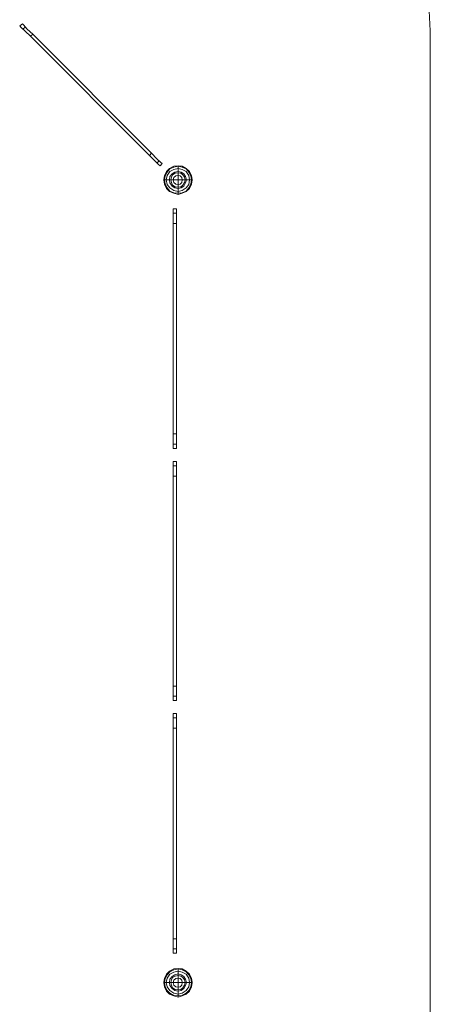
# Model space of a CAD drawing. Units: millimetres. Extents: x -398 to 8030, y -11312 to 278.
# Drawn here: x 6744 to 8030, y -5584 to -2498 of the extents above; entities that cross this region are included whole.
import ezdxf

# ---------------------------------------------------------------- set-up
doc = ezdxf.new("R2010")
doc.units = ezdxf.units.MM

# ---------------------------------------------------------------- blocks, each defined once
blk = doc.blocks.new('WMF0')
at = {"color": 4, "lineweight": 0}
for points in [[(1171.19, -313.95), (1173.04, -315.94), (1174.73, -318), (1176.21, -320.29), (1177.54, -322.65), (1178.64, -325.08), (1179.6, -327.66), (1180.34, -330.24), (1180.86, -332.9), (1181.15, -335.55), (1181.3, -338.28)], [(1181.3, -338.28), (1181.3, -598.32)]]:
    blk.add_lwpolyline(points, dxfattribs=at)
at = {"color": 7, "lineweight": 0}
for points in [[(1125.62, -337.32), (1125.25, -337.62)], [(1125.62, -337.32), (1125.25, -337.62)], [(1126.72, -339.02), (1125.99, -338.36), (1125.47, -337.84), (1125.25, -337.62)], [(1125.25, -337.62), (1125.47, -337.84), (1125.99, -338.36), (1126.72, -339.02)], [(1127.02, -338.73), (1126.28, -338.06), (1125.77, -337.47), (1125.62, -337.32)], [(1125.62, -337.32), (1125.77, -337.47), (1126.28, -338.06), (1127.02, -338.73)], [(1127.02, -338.73), (1126.72, -339.02)], [(1127.02, -338.73), (1126.72, -339.02)], [(1127.02, -338.73), (1143.24, -355.02)], [(1143.24, -355.02), (1127.02, -338.73)], [(1142.95, -355.32), (1126.72, -339.02)], [(1126.72, -339.02), (1142.95, -355.32)], [(1143.24, -355.02), (1142.95, -355.32)], [(1143.24, -355.02), (1142.95, -355.32)], [(1143.24, -355.02), (1143.98, -355.76), (1144.5, -356.28), (1144.72, -356.42)], [(1144.72, -356.42), (1144.5, -356.28), (1143.98, -355.76), (1143.24, -355.02)], [(1142.95, -355.32), (1143.69, -356.06), (1144.2, -356.57), (1144.42, -356.72)], [(1144.42, -356.72), (1144.2, -356.57), (1143.69, -356.06), (1142.95, -355.32)], [(1144.72, -356.42), (1144.42, -356.72)], [(1144.72, -356.42), (1144.42, -356.72)], [(1146.19, -362.62), (1146.64, -362.62)], [(1146.19, -362.62), (1146.64, -362.62)], [(1146.19, -364.61), (1146.19, -363.65), (1146.19, -362.91), (1146.19, -362.62)], [(1146.19, -362.62), (1146.19, -362.91), (1146.19, -363.65), (1146.19, -364.61)], [(1146.64, -364.61), (1146.64, -363.65), (1146.64, -362.91), (1146.64, -362.62)], [(1146.64, -362.62), (1146.64, -362.91), (1146.64, -363.65), (1146.64, -364.61)], [(1146.19, -364.61), (1146.64, -364.61)], [(1146.19, -364.61), (1146.64, -364.61)], [(1146.19, -393.37), (1146.19, -364.61)], [(1146.19, -364.61), (1146.19, -393.37)], [(1146.64, -364.61), (1146.64, -393.37)], [(1146.64, -393.37), (1146.64, -364.61)], [(1146.19, -393.37), (1146.64, -393.37)], [(1146.19, -393.37), (1146.64, -393.37)], [(1146.19, -393.37), (1146.19, -394.33), (1146.19, -395.07), (1146.19, -395.36)], [(1146.19, -395.36), (1146.19, -395.07), (1146.19, -394.33), (1146.19, -393.37)], [(1146.64, -393.37), (1146.64, -394.33), (1146.64, -395.07), (1146.64, -395.36)], [(1146.64, -395.36), (1146.64, -395.07), (1146.64, -394.33), (1146.64, -393.37)], [(1146.19, -395.36), (1146.64, -395.36)], [(1146.19, -395.36), (1146.64, -395.36)], [(1146.19, -397.13), (1146.64, -397.13)], [(1146.19, -397.13), (1146.64, -397.13)], [(1146.19, -399.13), (1146.19, -398.09), (1146.19, -397.36), (1146.19, -397.13)], [(1146.19, -397.13), (1146.19, -397.36), (1146.19, -398.09), (1146.19, -399.13)], [(1146.64, -399.13), (1146.64, -398.09), (1146.64, -397.36), (1146.64, -397.13)], [(1146.64, -397.13), (1146.64, -397.36), (1146.64, -398.09), (1146.64, -399.13)], [(1146.19, -399.13), (1146.64, -399.13)], [(1146.19, -399.13), (1146.64, -399.13)], [(1146.19, -427.81), (1146.19, -399.13)], [(1146.19, -399.13), (1146.19, -427.81)], [(1146.64, -399.13), (1146.64, -427.81)], [(1146.64, -427.81), (1146.64, -399.13)], [(1146.19, -427.81), (1146.64, -427.81)], [(1146.19, -427.81), (1146.64, -427.81)], [(1146.19, -427.81), (1146.19, -428.85), (1146.19, -429.58), (1146.19, -429.8)], [(1146.19, -429.8), (1146.19, -429.58), (1146.19, -428.85), (1146.19, -427.81)], [(1146.64, -427.81), (1146.64, -428.85), (1146.64, -429.58), (1146.64, -429.8)], [(1146.64, -429.8), (1146.64, -429.58), (1146.64, -428.85), (1146.64, -427.81)], [(1146.19, -429.8), (1146.64, -429.8)], [(1146.19, -429.8), (1146.64, -429.8)], [(1146.19, -431.57), (1146.64, -431.57)], [(1146.19, -431.57), (1146.64, -431.57)], [(1146.19, -433.57), (1146.19, -432.61), (1146.19, -431.87), (1146.19, -431.57)], [(1146.19, -431.57), (1146.19, -431.87), (1146.19, -432.61), (1146.19, -433.57)], [(1146.64, -433.57), (1146.64, -432.61), (1146.64, -431.87), (1146.64, -431.57)], [(1146.64, -431.57), (1146.64, -431.87), (1146.64, -432.61), (1146.64, -433.57)], [(1146.19, -433.57), (1146.64, -433.57)], [(1146.19, -433.57), (1146.64, -433.57)], [(1146.19, -462.33), (1146.19, -433.57)], [(1146.19, -433.57), (1146.19, -462.33)], [(1146.64, -433.57), (1146.64, -462.33)], [(1146.64, -462.33), (1146.64, -433.57)], [(1146.19, -462.33), (1146.64, -462.33)], [(1146.19, -462.33), (1146.64, -462.33)], [(1146.19, -462.33), (1146.19, -463.29), (1146.19, -464.02), (1146.19, -464.32)], [(1146.19, -464.32), (1146.19, -464.02), (1146.19, -463.29), (1146.19, -462.33)], [(1146.64, -462.33), (1146.64, -463.29), (1146.64, -464.02), (1146.64, -464.32)], [(1146.64, -464.32), (1146.64, -464.02), (1146.64, -463.29), (1146.64, -462.33)], [(1146.19, -464.32), (1146.64, -464.32)], [(1146.19, -464.32), (1146.64, -464.32)]]:
    blk.add_lwpolyline(points, dxfattribs=at)
for points in [[(1125.99, -337.77), (1125.69, -338.06), (1125.99, -337.77)], [(1144.28, -356.06), (1143.98, -356.35), (1144.28, -356.06)], [(1146.19, -363.21), (1146.64, -363.21), (1146.19, -363.21)], [(1146.19, -394.77), (1146.64, -394.77), (1146.19, -394.77)], [(1146.19, -397.72), (1146.64, -397.72), (1146.19, -397.72)], [(1146.19, -429.21), (1146.64, -429.21), (1146.19, -429.21)], [(1146.19, -432.16), (1146.64, -432.16), (1146.19, -432.16)], [(1146.19, -463.73), (1146.64, -463.73), (1146.19, -463.73)]]:
    blk.add_lwpolyline(points, close=True, dxfattribs=at)
at = {"color": 253, "lineweight": 0}
for points in [[(1148.78, -358.64), (1148.7, -358.05), (1148.41, -357.53), (1147.96, -357.09), (1147.45, -356.79), (1146.86, -356.72), (1146.27, -356.79), (1145.68, -357.09), (1145.31, -357.53), (1145.01, -358.05), (1144.94, -358.64), (1145.01, -359.23), (1145.31, -359.82), (1145.68, -360.26), (1146.27, -360.48), (1146.86, -360.63), (1147.45, -360.48), (1147.96, -360.26), (1148.41, -359.82), (1148.7, -359.23), (1148.78, -358.64)], [(1148.78, -358.64), (1148.7, -358.05), (1148.41, -357.53), (1147.96, -357.09), (1147.45, -356.79), (1146.86, -356.72), (1146.27, -356.79), (1145.68, -357.09), (1145.31, -357.53), (1145.01, -358.05), (1144.94, -358.64), (1145.01, -359.23), (1145.31, -359.82), (1145.68, -360.26), (1146.27, -360.48), (1146.86, -360.63), (1147.45, -360.48), (1147.96, -360.26), (1148.41, -359.82), (1148.7, -359.23), (1148.78, -358.64)], [(1148.78, -468.3), (1148.7, -467.71), (1148.41, -467.19), (1147.96, -466.75), (1147.45, -466.46), (1146.86, -466.38), (1146.27, -466.46), (1145.68, -466.75), (1145.31, -467.19), (1145.01, -467.71), (1144.94, -468.3), (1145.01, -468.89), (1145.31, -469.48), (1145.68, -469.92), (1146.27, -470.14), (1146.86, -470.29), (1147.45, -470.14), (1147.96, -469.92), (1148.41, -469.48), (1148.7, -468.89), (1148.78, -468.3)], [(1148.78, -468.3), (1148.7, -467.71), (1148.41, -467.19), (1147.96, -466.75), (1147.45, -466.46), (1146.86, -466.38), (1146.27, -466.46), (1145.68, -466.75), (1145.31, -467.19), (1145.01, -467.71), (1144.94, -468.3), (1145.01, -468.89), (1145.31, -469.48), (1145.68, -469.92), (1146.27, -470.14), (1146.86, -470.29), (1147.45, -470.14), (1147.96, -469.92), (1148.41, -469.48), (1148.7, -468.89), (1148.78, -468.3)]]:
    blk.add_lwpolyline(points, close=True, dxfattribs=at)
at = {"color": 251, "lineweight": 0}
for points in [[(1144.94, -358.64), (1145.01, -358.05), (1145.31, -357.53), (1145.68, -357.09), (1146.27, -356.79), (1146.86, -356.72), (1147.45, -356.79), (1147.96, -357.09), (1148.41, -357.53), (1148.7, -358.05), (1148.78, -358.64), (1148.7, -359.23), (1148.41, -359.82), (1147.96, -360.26), (1147.45, -360.48), (1146.86, -360.63), (1146.27, -360.48), (1145.68, -360.26), (1145.31, -359.82), (1145.01, -359.23), (1144.94, -358.64)], [(1144.94, -358.64), (1145.01, -358.05), (1145.31, -357.53), (1145.68, -357.09), (1146.27, -356.79), (1146.86, -356.72), (1147.45, -356.79), (1147.96, -357.09), (1148.41, -357.53), (1148.7, -358.05), (1148.78, -358.64), (1148.7, -359.23), (1148.41, -359.82), (1147.96, -360.26), (1147.45, -360.48), (1146.86, -360.63), (1146.27, -360.48), (1145.68, -360.26), (1145.31, -359.82), (1145.01, -359.23), (1144.94, -358.64)], [(1144.94, -468.3), (1145.01, -467.71), (1145.31, -467.19), (1145.68, -466.75), (1146.27, -466.46), (1146.86, -466.38), (1147.45, -466.46), (1147.96, -466.75), (1148.41, -467.19), (1148.7, -467.71), (1148.78, -468.3), (1148.7, -468.89), (1148.41, -469.48), (1147.96, -469.92), (1147.45, -470.14), (1146.86, -470.29), (1146.27, -470.14), (1145.68, -469.92), (1145.31, -469.48), (1145.01, -468.89), (1144.94, -468.3)], [(1144.94, -468.3), (1145.01, -467.71), (1145.31, -467.19), (1145.68, -466.75), (1146.27, -466.46), (1146.86, -466.38), (1147.45, -466.46), (1147.96, -466.75), (1148.41, -467.19), (1148.7, -467.71), (1148.78, -468.3), (1148.7, -468.89), (1148.41, -469.48), (1147.96, -469.92), (1147.45, -470.14), (1146.86, -470.29), (1146.27, -470.14), (1145.68, -469.92), (1145.31, -469.48), (1145.01, -468.89), (1144.94, -468.3)]]:
    blk.add_lwpolyline(points, close=True, dxfattribs=at)
at = {"color": 179, "lineweight": 0}
for points in [[(1144.94, -358.64), (1145.01, -358.05), (1145.31, -357.53), (1145.68, -357.09), (1146.27, -356.79), (1146.86, -356.72), (1147.45, -356.79), (1147.96, -357.09), (1148.41, -357.53), (1148.7, -358.05), (1148.78, -358.64), (1148.7, -359.23), (1148.41, -359.82), (1147.96, -360.26), (1147.45, -360.48), (1146.86, -360.63), (1146.27, -360.48), (1145.68, -360.26), (1145.31, -359.82), (1145.01, -359.23), (1144.94, -358.64)], [(1148.7, -358.64), (1148.63, -358.12), (1148.33, -357.6), (1147.96, -357.16), (1147.45, -356.94), (1146.86, -356.79), (1146.27, -356.94), (1145.75, -357.16), (1145.38, -357.6), (1145.09, -358.12), (1145.01, -358.64), (1145.09, -359.23), (1145.38, -359.74), (1145.75, -360.19), (1146.27, -360.41), (1146.86, -360.48), (1147.45, -360.41), (1147.96, -360.19), (1148.33, -359.74), (1148.63, -359.23), (1148.7, -358.64)], [(1148.41, -358.64), (1148.33, -358.05), (1147.96, -357.53), (1147.45, -357.24), (1146.86, -357.09), (1146.27, -357.24), (1145.75, -357.53), (1145.38, -358.05), (1145.24, -358.64), (1145.38, -359.3), (1145.75, -359.74), (1146.27, -360.11), (1146.86, -360.26), (1147.45, -360.11), (1147.96, -359.74), (1148.33, -359.3), (1148.41, -358.64)], [(1148.04, -358.64), (1147.89, -358.19), (1147.67, -357.83), (1147.3, -357.6), (1146.86, -357.53), (1146.42, -357.6), (1146.05, -357.83), (1145.75, -358.19), (1145.68, -358.64), (1145.75, -359.08), (1146.05, -359.52), (1146.42, -359.74), (1146.86, -359.82), (1147.3, -359.74), (1147.67, -359.52), (1147.89, -359.08), (1148.04, -358.64)], [(1147.45, -358.64), (1147.37, -358.34), (1147.15, -358.12), (1146.86, -358.05), (1146.56, -358.12), (1146.27, -358.34), (1146.19, -358.64), (1146.27, -359.01), (1146.56, -359.23), (1146.86, -359.3), (1147.15, -359.23), (1147.37, -359.01), (1147.45, -358.64)], [(1144.94, -468.3), (1145.01, -467.71), (1145.31, -467.19), (1145.68, -466.75), (1146.27, -466.46), (1146.86, -466.38), (1147.45, -466.46), (1147.96, -466.75), (1148.41, -467.19), (1148.7, -467.71), (1148.78, -468.3), (1148.7, -468.89), (1148.41, -469.48), (1147.96, -469.92), (1147.45, -470.14), (1146.86, -470.29), (1146.27, -470.14), (1145.68, -469.92), (1145.31, -469.48), (1145.01, -468.89), (1144.94, -468.3)], [(1148.7, -468.3), (1148.63, -467.78), (1148.33, -467.27), (1147.96, -466.83), (1147.45, -466.6), (1146.86, -466.46), (1146.27, -466.6), (1145.75, -466.83), (1145.38, -467.27), (1145.09, -467.78), (1145.01, -468.3), (1145.09, -468.89), (1145.38, -469.41), (1145.75, -469.78), (1146.27, -470.07), (1146.86, -470.14), (1147.45, -470.07), (1147.96, -469.78), (1148.33, -469.41), (1148.63, -468.89), (1148.7, -468.3)], [(1148.41, -468.3), (1148.33, -467.71), (1147.96, -467.19), (1147.45, -466.9), (1146.86, -466.75), (1146.27, -466.9), (1145.75, -467.19), (1145.38, -467.71), (1145.24, -468.3), (1145.38, -468.89), (1145.75, -469.41), (1146.27, -469.78), (1146.86, -469.92), (1147.45, -469.78), (1147.96, -469.41), (1148.33, -468.89), (1148.41, -468.3)], [(1148.04, -468.3), (1147.89, -467.86), (1147.67, -467.49), (1147.3, -467.27), (1146.86, -467.12), (1146.42, -467.27), (1146.05, -467.49), (1145.75, -467.86), (1145.68, -468.3), (1145.75, -468.74), (1146.05, -469.11), (1146.42, -469.41), (1146.86, -469.48), (1147.3, -469.41), (1147.67, -469.11), (1147.89, -468.74), (1148.04, -468.3)], [(1147.45, -468.3), (1147.37, -468.01), (1147.15, -467.78), (1146.86, -467.71), (1146.56, -467.78), (1146.27, -468.01), (1146.19, -468.3), (1146.27, -468.67), (1146.56, -468.89), (1146.86, -468.96), (1147.15, -468.89), (1147.37, -468.67), (1147.45, -468.3)]]:
    blk.add_lwpolyline(points, close=True, dxfattribs=at)
at = {"color": 63, "lineweight": 0}
for points in [[(1147.82, -358.64), (1147.74, -358.27), (1147.52, -357.97), (1147.23, -357.75), (1146.86, -357.68), (1146.49, -357.75), (1146.12, -357.97), (1145.97, -358.27), (1145.9, -358.64), (1145.97, -359.01), (1146.12, -359.37), (1146.49, -359.6), (1146.86, -359.67), (1147.23, -359.6), (1147.52, -359.37), (1147.74, -359.01), (1147.82, -358.64)], [(1147.82, -468.3), (1147.74, -467.93), (1147.52, -467.64), (1147.23, -467.42), (1146.86, -467.34), (1146.49, -467.42), (1146.12, -467.64), (1145.97, -467.93), (1145.9, -468.3), (1145.97, -468.67), (1146.12, -469.04), (1146.49, -469.26), (1146.86, -469.33), (1147.23, -469.26), (1147.52, -469.04), (1147.74, -468.67), (1147.82, -468.3)]]:
    blk.add_lwpolyline(points, close=True, dxfattribs=at)
at = {"color": 179, "lineweight": 0}
for points in [[(1146.86, -358.64), (1146.86, -358.05), (1146.86, -357.53), (1146.86, -357.09), (1146.86, -356.79), (1146.86, -356.72)], [(1146.86, -358.64), (1146.19, -358.64), (1145.68, -358.64), (1145.24, -358.64), (1145.01, -358.64), (1144.94, -358.64)], [(1146.86, -358.64), (1146.86, -359.3), (1146.86, -359.82), (1146.86, -360.26), (1146.86, -360.48), (1146.86, -360.63)], [(1146.86, -358.64), (1147.45, -358.64), (1148.04, -358.64), (1148.41, -358.64), (1148.7, -358.64), (1148.78, -358.64)], [(1146.86, -468.3), (1146.86, -467.71), (1146.86, -467.12), (1146.86, -466.75), (1146.86, -466.46), (1146.86, -466.38)], [(1146.86, -468.3), (1146.19, -468.3), (1145.68, -468.3), (1145.24, -468.3), (1145.01, -468.3), (1144.94, -468.3)], [(1146.86, -468.3), (1146.86, -468.96), (1146.86, -469.48), (1146.86, -469.92), (1146.86, -470.14), (1146.86, -470.29)], [(1146.86, -468.3), (1147.45, -468.3), (1148.04, -468.3), (1148.41, -468.3), (1148.7, -468.3), (1148.78, -468.3)]]:
    blk.add_lwpolyline(points, dxfattribs=at)

msp = doc.modelspace()

# ---------------------------------------------------------------- block references
at = {"xscale": 22.9437933099, "yscale": 22.9437933099, "zscale": 22.9437933099}
msp.add_blockref('WMF0', (-19073.5, 5229.1), dxfattribs=at)

doc.saveas('drawing.dxf')
